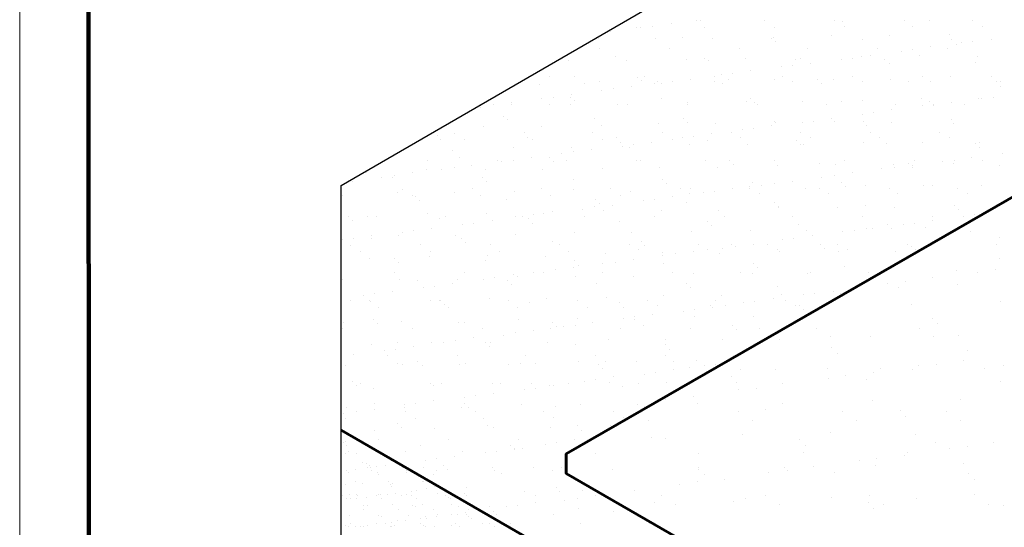
# Model space of a CAD drawing. Units: inches. Extents: x 1779 to 1915, y 6048 to 6175.
# Drawn here: x 1854 to 1867, y 6099 to 6106 of the extents above; entities that cross this region are included whole.
import ezdxf

# ---------------------------------------------------------------- set-up
doc = ezdxf.new("R2010")
doc.units = ezdxf.units.IN
doc.header["$LTSCALE"] = 8
doc.header["$MEASUREMENT"] = 0
doc.layers.add('Viewport', color=101, linetype='Continuous', plot=False)

msp = doc.modelspace()

# ---------------------------------------------------------------- linework, layer by layer
at = {"layer": 'Viewport', "color": 7, "lineweight": 0, "true_color": 0xffffff}
msp.add_lwpolyline([(1854.148, 6050.341), (1915.207, 6050.341), (1915.207, 6130.33), (1854.148, 6130.33)], close=True, dxfattribs=at)
at = {"layer": 'Viewport', "color": 7, "lineweight": 100}
msp.add_lwpolyline([(1914.262, 6129.253), (1855.074, 6129.253), (1855.093, 6057.671), (1914.262, 6057.671)], close=True, dxfattribs=at)
at = {"layer": 'Viewport', "color": 7, "lineweight": 25}
for points in [[(1871.831, 6084.309), (1858.493, 6092.017), (1858.493, 6103.466), (1871.718, 6111.117)], [(1862.347, 6105.695), (1862.347, 6105.695)], [(1862.479, 6105.601), (1862.479, 6105.601)], [(1862.536, 6105.601), (1862.536, 6105.601)], [(1862.706, 6105.619), (1862.706, 6105.619)], [(1862.952, 6105.657), (1862.952, 6105.657)], [(1863.292, 6105.695), (1863.292, 6105.695)], [(1863.348, 6105.695), (1863.348, 6105.695)], [(1863.405, 6105.601), (1863.405, 6105.601)], [(1864.217, 6105.695), (1864.217, 6105.695)], [(1864.35, 6105.601), (1864.35, 6105.601)], [(1865.162, 6105.695), (1865.162, 6105.695)], [(1865.275, 6105.676), (1865.275, 6105.676)], [(1865.294, 6105.619), (1865.294, 6105.619)], [(1866.107, 6105.695), (1866.107, 6105.695)], [(1866.22, 6105.619), (1866.22, 6105.619)], [(1866.447, 6105.695), (1866.447, 6105.695)], [(1867.032, 6105.695), (1867.032, 6105.695)], [(1867.165, 6105.619), (1867.165, 6105.619)], [(1862.139, 6105.544), (1862.139, 6105.544)], [(1863.103, 6105.468), (1863.103, 6105.468)], [(1864.331, 6105.468), (1864.331, 6105.468)], [(1865.124, 6105.487), (1865.124, 6105.487)], [(1865.899, 6105.487), (1865.899, 6105.487)], [(1866.711, 6105.506), (1866.711, 6105.506)], [(1861.95, 6105.449), (1861.95, 6105.449)], [(1861.969, 6105.449), (1861.969, 6105.449)], [(1862.744, 6105.449), (1862.744, 6105.449)], [(1863.518, 6105.449), (1863.518, 6105.449)], [(1864.312, 6105.449), (1864.312, 6105.449)], [(1864.369, 6105.412), (1864.369, 6105.412)], [(1865.54, 6105.431), (1865.54, 6105.431)], [(1866.466, 6105.336), (1866.466, 6105.336)], [(1866.749, 6105.431), (1866.749, 6105.431)], [(1866.806, 6105.374), (1866.806, 6105.374)], [(1866.881, 6105.393), (1866.881, 6105.393)], [(1867.032, 6105.412), (1867.032, 6105.412)], [(1867.278, 6105.431), (1867.278, 6105.431)], [(1861.988, 6105.317), (1861.988, 6105.317)], [(1862.196, 6105.204), (1862.196, 6105.204)], [(1862.933, 6105.317), (1862.933, 6105.317)], [(1863.405, 6105.185), (1863.405, 6105.185)], [(1863.877, 6105.317), (1863.877, 6105.317)], [(1863.953, 6105.185), (1863.953, 6105.185)], [(1864.709, 6105.185), (1864.709, 6105.185)], [(1864.803, 6105.317), (1864.803, 6105.317)], [(1865.408, 6105.185), (1865.408, 6105.185)], [(1865.521, 6105.204), (1865.521, 6105.204)], [(1865.653, 6105.223), (1865.653, 6105.223)], [(1865.748, 6105.317), (1865.748, 6105.317)], [(1866.069, 6105.279), (1866.069, 6105.279)], [(1866.22, 6105.298), (1866.22, 6105.298)], [(1866.314, 6105.223), (1866.314, 6105.223)], [(1866.692, 6105.317), (1866.692, 6105.317)], [(1867.089, 6105.204), (1867.089, 6105.204)], [(1861.573, 6105.147), (1861.573, 6105.147)], [(1862.347, 6105.147), (1862.347, 6105.147)], [(1863.159, 6105.166), (1863.159, 6105.166)], [(1863.462, 6105.147), (1863.462, 6105.147)], [(1864.444, 6105.072), (1864.444, 6105.072)], [(1864.595, 6105.09), (1864.595, 6105.09)], [(1864.633, 6105.166), (1864.633, 6105.166)], [(1864.841, 6105.109), (1864.841, 6105.109)], [(1865.256, 6105.166), (1865.256, 6105.166)], [(1865.842, 6105.166), (1865.842, 6105.166)], [(1865.899, 6105.109), (1865.899, 6105.109)], [(1867.07, 6105.128), (1867.07, 6105.128)], [(1861.308, 6104.939), (1861.308, 6104.939)], [(1861.648, 6104.939), (1861.648, 6104.939)], [(1862.498, 6104.92), (1862.498, 6104.92)], [(1862.593, 6104.939), (1862.593, 6104.939)], [(1863.537, 6104.939), (1863.537, 6104.939)], [(1863.632, 6104.958), (1863.632, 6104.958)], [(1863.783, 6104.977), (1863.783, 6104.977)], [(1864.028, 6105.015), (1864.028, 6105.015)], [(1864.463, 6104.939), (1864.463, 6104.939)], [(1865.408, 6104.939), (1865.408, 6104.939)], [(1866.352, 6104.939), (1866.352, 6104.939)], [(1866.73, 6104.939), (1866.73, 6104.939)], [(1867.278, 6104.939), (1867.278, 6104.939)], [(1861.176, 6104.826), (1861.176, 6104.826)], [(1861.78, 6104.845), (1861.78, 6104.845)], [(1861.988, 6104.864), (1861.988, 6104.864)], [(1862.423, 6104.807), (1862.423, 6104.807)], [(1862.555, 6104.883), (1862.555, 6104.883)], [(1862.725, 6104.845), (1862.725, 6104.845)], [(1862.763, 6104.864), (1862.763, 6104.864)], [(1862.819, 6104.845), (1862.819, 6104.845)], [(1862.971, 6104.864), (1862.971, 6104.864)], [(1863.216, 6104.902), (1863.216, 6104.902)], [(1863.537, 6104.864), (1863.537, 6104.864)], [(1863.651, 6104.845), (1863.651, 6104.845)], [(1863.726, 6104.902), (1863.726, 6104.902)], [(1864.35, 6104.902), (1864.35, 6104.902)], [(1864.595, 6104.864), (1864.595, 6104.864)], [(1864.935, 6104.902), (1864.935, 6104.902)], [(1864.992, 6104.845), (1864.992, 6104.845)], [(1865.143, 6104.902), (1865.143, 6104.902)], [(1865.54, 6104.864), (1865.54, 6104.864)], [(1865.918, 6104.902), (1865.918, 6104.902)], [(1866.163, 6104.864), (1866.163, 6104.864)], [(1866.466, 6104.864), (1866.466, 6104.864)], [(1867.353, 6104.864), (1867.353, 6104.864)], [(1867.41, 6104.864), (1867.41, 6104.864)], [(1867.41, 6104.807), (1867.41, 6104.807)], [(1861.365, 6104.656), (1861.365, 6104.656)], [(1861.591, 6104.656), (1861.591, 6104.656)], [(1861.61, 6104.694), (1861.61, 6104.694)], [(1862.007, 6104.75), (1862.007, 6104.75)], [(1862.177, 6104.769), (1862.177, 6104.769)], [(1867.316, 6104.656), (1867.316, 6104.656)], [(1860.363, 6104.561), (1860.363, 6104.561)], [(1860.382, 6104.524), (1860.382, 6104.524)], [(1860.552, 6104.561), (1860.552, 6104.561)], [(1860.798, 6104.58), (1860.798, 6104.58)], [(1860.798, 6104.561), (1860.798, 6104.561)], [(1861.195, 6104.637), (1861.195, 6104.637)], [(1861.308, 6104.561), (1861.308, 6104.561)], [(1861.591, 6104.561), (1861.591, 6104.561)], [(1861.648, 6104.618), (1861.648, 6104.618)], [(1862.234, 6104.561), (1862.234, 6104.561)], [(1862.366, 6104.561), (1862.366, 6104.561)], [(1862.819, 6104.637), (1862.819, 6104.637)], [(1863.178, 6104.58), (1863.178, 6104.58)], [(1863.178, 6104.561), (1863.178, 6104.561)], [(1863.972, 6104.599), (1863.972, 6104.599)], [(1864.028, 6104.637), (1864.028, 6104.637)], [(1864.085, 6104.58), (1864.085, 6104.58)], [(1864.123, 6104.561), (1864.123, 6104.561)], [(1864.727, 6104.599), (1864.727, 6104.599)], [(1865.049, 6104.561), (1865.049, 6104.561)], [(1865.256, 6104.599), (1865.256, 6104.599)], [(1865.54, 6104.618), (1865.54, 6104.618)], [(1865.993, 6104.561), (1865.993, 6104.561)], [(1866.333, 6104.637), (1866.333, 6104.637)], [(1866.352, 6104.543), (1866.352, 6104.543)], [(1866.447, 6104.599), (1866.447, 6104.599)], [(1866.503, 6104.561), (1866.503, 6104.561)], [(1866.503, 6104.543), (1866.503, 6104.543)], [(1866.749, 6104.58), (1866.749, 6104.58)], [(1866.919, 6104.561), (1866.919, 6104.561)], [(1867.108, 6104.637), (1867.108, 6104.637)], [(1867.146, 6104.637), (1867.146, 6104.637)], [(1860.685, 6104.391), (1860.685, 6104.391)], [(1865.54, 6104.429), (1865.54, 6104.429)], [(1865.691, 6104.448), (1865.691, 6104.448)], [(1865.937, 6104.486), (1865.937, 6104.486)], [(1860.42, 6104.259), (1860.42, 6104.259)], [(1860.741, 6104.354), (1860.741, 6104.354)], [(1861.195, 6104.259), (1861.195, 6104.259)], [(1861.913, 6104.373), (1861.913, 6104.373)], [(1862.007, 6104.278), (1862.007, 6104.278)], [(1862.782, 6104.297), (1862.782, 6104.297)], [(1863.122, 6104.373), (1863.122, 6104.373)], [(1863.178, 6104.316), (1863.178, 6104.316)], [(1863.556, 6104.297), (1863.556, 6104.297)], [(1864.312, 6104.278), (1864.312, 6104.278)], [(1864.35, 6104.335), (1864.35, 6104.335)], [(1864.369, 6104.316), (1864.369, 6104.316)], [(1864.727, 6104.316), (1864.727, 6104.316)], [(1864.879, 6104.335), (1864.879, 6104.335)], [(1865.124, 6104.373), (1865.124, 6104.373)], [(1865.162, 6104.335), (1865.162, 6104.335)], [(1865.559, 6104.335), (1865.559, 6104.335)], [(1865.597, 6104.278), (1865.597, 6104.278)], [(1865.937, 6104.316), (1865.937, 6104.316)], [(1866.749, 6104.354), (1866.749, 6104.354)], [(1866.768, 6104.297), (1866.768, 6104.297)], [(1859.797, 6104.146), (1859.797, 6104.146)], [(1860.023, 6104.165), (1860.023, 6104.165)], [(1860.968, 6104.184), (1860.968, 6104.184)], [(1861.894, 6104.184), (1861.894, 6104.184)], [(1862.838, 6104.184), (1862.838, 6104.184)], [(1863.254, 6104.127), (1863.254, 6104.127)], [(1863.499, 6104.165), (1863.499, 6104.165)], [(1863.764, 6104.184), (1863.764, 6104.184)], [(1863.915, 6104.221), (1863.915, 6104.221)], [(1864.066, 6104.24), (1864.066, 6104.24)], [(1864.709, 6104.184), (1864.709, 6104.184)], [(1865.653, 6104.184), (1865.653, 6104.184)], [(1866.579, 6104.184), (1866.579, 6104.184)], [(1859.834, 6104.089), (1859.834, 6104.089)], [(1860.156, 6104.089), (1860.156, 6104.089)], [(1861.006, 6104.108), (1861.006, 6104.108)], [(1861.081, 6104.089), (1861.081, 6104.089)], [(1862.026, 6104.089), (1862.026, 6104.089)], [(1862.215, 6104.108), (1862.215, 6104.108)], [(1862.272, 6104.051), (1862.272, 6104.051)], [(1862.29, 6103.995), (1862.29, 6103.995)], [(1862.442, 6104.014), (1862.442, 6104.014)], [(1862.687, 6104.051), (1862.687, 6104.051)], [(1862.971, 6104.089), (1862.971, 6104.089)], [(1863.103, 6104.108), (1863.103, 6104.108)], [(1863.197, 6104.014), (1863.197, 6104.014)], [(1863.443, 6104.07), (1863.443, 6104.07)], [(1863.896, 6104.108), (1863.896, 6104.108)], [(1863.991, 6104.014), (1863.991, 6104.014)], [(1864.652, 6104.07), (1864.652, 6104.07)], [(1864.709, 6104.014), (1864.709, 6104.014)], [(1864.746, 6104.014), (1864.746, 6104.014)], [(1864.841, 6104.108), (1864.841, 6104.108)], [(1865.559, 6104.051), (1865.559, 6104.051)], [(1865.767, 6104.108), (1865.767, 6104.108)], [(1865.861, 6104.033), (1865.861, 6104.033)], [(1866.352, 6104.051), (1866.352, 6104.051)], [(1866.711, 6104.108), (1866.711, 6104.108)], [(1867.07, 6104.033), (1867.07, 6104.033)], [(1867.127, 6104.051), (1867.127, 6104.051)], [(1860.004, 6103.938), (1860.004, 6103.938)], [(1860.817, 6103.976), (1860.817, 6103.976)], [(1861.478, 6103.9), (1861.478, 6103.9)], [(1861.61, 6103.976), (1861.61, 6103.976)], [(1861.629, 6103.919), (1861.629, 6103.919)], [(1861.875, 6103.957), (1861.875, 6103.957)], [(1862.385, 6103.976), (1862.385, 6103.976)], [(1867.127, 6103.976), (1867.127, 6103.976)], [(1867.429, 6103.9), (1867.429, 6103.9)], [(1859.664, 6103.806), (1859.664, 6103.806)], [(1860.099, 6103.844), (1860.099, 6103.844)], [(1860.25, 6103.73), (1860.25, 6103.73)], [(1860.609, 6103.806), (1860.609, 6103.806)], [(1860.666, 6103.787), (1860.666, 6103.787)], [(1860.817, 6103.806), (1860.817, 6103.806)], [(1861.062, 6103.844), (1861.062, 6103.844)], [(1861.308, 6103.844), (1861.308, 6103.844)], [(1861.365, 6103.787), (1861.365, 6103.787)], [(1861.535, 6103.806), (1861.535, 6103.806)], [(1862.479, 6103.806), (1862.479, 6103.806)], [(1862.536, 6103.806), (1862.536, 6103.806)], [(1863.424, 6103.806), (1863.424, 6103.806)], [(1863.745, 6103.806), (1863.745, 6103.806)], [(1863.802, 6103.749), (1863.802, 6103.749)], [(1864.35, 6103.806), (1864.35, 6103.806)], [(1864.387, 6103.73), (1864.387, 6103.73)], [(1864.954, 6103.768), (1864.954, 6103.768)], [(1865.181, 6103.749), (1865.181, 6103.749)], [(1865.294, 6103.806), (1865.294, 6103.806)], [(1865.955, 6103.749), (1865.955, 6103.749)], [(1866.163, 6103.768), (1866.163, 6103.768)], [(1866.22, 6103.73), (1866.22, 6103.73)], [(1866.239, 6103.806), (1866.239, 6103.806)], [(1866.617, 6103.787), (1866.617, 6103.787)], [(1866.768, 6103.768), (1866.768, 6103.768)], [(1866.787, 6103.806), (1866.787, 6103.806)], [(1867.013, 6103.844), (1867.013, 6103.844)], [(1867.165, 6103.806), (1867.165, 6103.806)], [(1867.391, 6103.73), (1867.391, 6103.73)], [(1858.833, 6103.636), (1858.833, 6103.636)], [(1859.211, 6103.598), (1859.211, 6103.598)], [(1859.457, 6103.636), (1859.457, 6103.636)], [(1859.646, 6103.674), (1859.646, 6103.674)], [(1859.853, 6103.674), (1859.853, 6103.674)], [(1860.023, 6103.711), (1860.023, 6103.711)], [(1860.439, 6103.674), (1860.439, 6103.674)], [(1861.214, 6103.674), (1861.214, 6103.674)], [(1862.026, 6103.692), (1862.026, 6103.692)], [(1862.8, 6103.711), (1862.8, 6103.711)], [(1863.575, 6103.711), (1863.575, 6103.711)], [(1865.162, 6103.598), (1865.162, 6103.598)], [(1865.408, 6103.636), (1865.408, 6103.636)], [(1865.804, 6103.692), (1865.804, 6103.692)], [(1865.974, 6103.711), (1865.974, 6103.711)], [(1866.22, 6103.711), (1866.22, 6103.711)], [(1858.644, 6103.522), (1858.644, 6103.522)], [(1859.041, 6103.579), (1859.041, 6103.579)], [(1859.192, 6103.579), (1859.192, 6103.579)], [(1860.401, 6103.579), (1860.401, 6103.579)], [(1860.458, 6103.522), (1860.458, 6103.522)], [(1861.629, 6103.541), (1861.629, 6103.541)], [(1862.838, 6103.541), (1862.838, 6103.541)], [(1862.895, 6103.485), (1862.895, 6103.485)], [(1864.047, 6103.504), (1864.047, 6103.504)], [(1864.18, 6103.466), (1864.18, 6103.466)], [(1864.35, 6103.485), (1864.35, 6103.485)], [(1864.595, 6103.522), (1864.595, 6103.522)], [(1864.992, 6103.579), (1864.992, 6103.579)], [(1865.256, 6103.504), (1865.256, 6103.504)], [(1865.578, 6103.466), (1865.578, 6103.466)], [(1866.371, 6103.466), (1866.371, 6103.466)], [(1866.484, 6103.466), (1866.484, 6103.466)], [(1867.146, 6103.466), (1867.146, 6103.466)], [(1858.512, 6103.334), (1858.512, 6103.334)], [(1859.249, 6103.371), (1859.249, 6103.371)], [(1859.324, 6103.409), (1859.324, 6103.409)], [(1859.457, 6103.334), (1859.457, 6103.334)], [(1860.023, 6103.371), (1860.023, 6103.371)], [(1860.269, 6103.428), (1860.269, 6103.428)], [(1860.382, 6103.334), (1860.382, 6103.334)], [(1860.836, 6103.39), (1860.836, 6103.39)], [(1861.195, 6103.428), (1861.195, 6103.428)], [(1861.327, 6103.334), (1861.327, 6103.334)], [(1861.629, 6103.409), (1861.629, 6103.409)], [(1862.139, 6103.428), (1862.139, 6103.428)], [(1862.272, 6103.334), (1862.272, 6103.334)], [(1862.404, 6103.39), (1862.404, 6103.39)], [(1863.084, 6103.428), (1863.084, 6103.428)], [(1863.197, 6103.352), (1863.197, 6103.352)], [(1863.216, 6103.428), (1863.216, 6103.428)], [(1863.386, 6103.371), (1863.386, 6103.371)], [(1863.537, 6103.39), (1863.537, 6103.39)], [(1863.783, 6103.428), (1863.783, 6103.428)], [(1864.01, 6103.447), (1864.01, 6103.447)], [(1864.01, 6103.428), (1864.01, 6103.428)], [(1864.142, 6103.352), (1864.142, 6103.352)], [(1864.765, 6103.428), (1864.765, 6103.428)], [(1864.954, 6103.428), (1864.954, 6103.428)], [(1865.086, 6103.352), (1865.086, 6103.352)], [(1865.313, 6103.447), (1865.313, 6103.447)], [(1865.899, 6103.428), (1865.899, 6103.428)], [(1866.012, 6103.352), (1866.012, 6103.352)], [(1866.824, 6103.428), (1866.824, 6103.428)], [(1866.957, 6103.352), (1866.957, 6103.352)], [(1859.494, 6103.315), (1859.494, 6103.315)], [(1859.551, 6103.258), (1859.551, 6103.258)], [(1860.722, 6103.277), (1860.722, 6103.277)], [(1861.931, 6103.277), (1861.931, 6103.277)], [(1861.988, 6103.22), (1861.988, 6103.22)], [(1862.158, 6103.201), (1862.158, 6103.201)], [(1862.574, 6103.258), (1862.574, 6103.258)], [(1862.725, 6103.277), (1862.725, 6103.277)], [(1862.971, 6103.315), (1862.971, 6103.315)], [(1863.159, 6103.239), (1863.159, 6103.239)], [(1864.35, 6103.239), (1864.35, 6103.239)], [(1865.578, 6103.201), (1865.578, 6103.201)], [(1866.787, 6103.201), (1866.787, 6103.201)], [(1866.787, 6103.201), (1866.787, 6103.201)], [(1859.664, 6103.088), (1859.664, 6103.088)], [(1860.458, 6103.088), (1860.458, 6103.088)], [(1861.1, 6103.069), (1861.1, 6103.069)], [(1861.232, 6103.088), (1861.232, 6103.088)], [(1861.346, 6103.107), (1861.346, 6103.107)], [(1861.761, 6103.145), (1861.761, 6103.145)], [(1861.913, 6103.182), (1861.913, 6103.182)], [(1862.045, 6103.126), (1862.045, 6103.126)], [(1862.819, 6103.126), (1862.819, 6103.126)], [(1863.594, 6103.126), (1863.594, 6103.126)], [(1864.406, 6103.182), (1864.406, 6103.182)], [(1864.406, 6103.163), (1864.406, 6103.163)], [(1865.2, 6103.163), (1865.2, 6103.163)], [(1865.974, 6103.163), (1865.974, 6103.163)], [(1866.843, 6103.145), (1866.843, 6103.145)], [(1867.051, 6103.069), (1867.051, 6103.069)], [(1858.588, 6103.05), (1858.588, 6103.05)], [(1858.644, 6102.993), (1858.644, 6102.993)], [(1858.852, 6103.05), (1858.852, 6103.05)], [(1858.965, 6103.05), (1858.965, 6103.05)], [(1859.816, 6103.012), (1859.816, 6103.012)], [(1859.91, 6103.05), (1859.91, 6103.05)], [(1860.137, 6102.937), (1860.137, 6102.937)], [(1860.288, 6102.956), (1860.288, 6102.956)], [(1860.533, 6102.993), (1860.533, 6102.993)], [(1860.855, 6103.05), (1860.855, 6103.05)], [(1860.949, 6103.05), (1860.949, 6103.05)], [(1861.025, 6103.012), (1861.025, 6103.012)], [(1861.081, 6102.956), (1861.081, 6102.956)], [(1861.78, 6103.05), (1861.78, 6103.05)], [(1862.253, 6102.975), (1862.253, 6102.975)], [(1862.725, 6103.05), (1862.725, 6103.05)], [(1863.443, 6102.975), (1863.443, 6102.975)], [(1863.67, 6103.05), (1863.67, 6103.05)], [(1864.595, 6103.05), (1864.595, 6103.05)], [(1864.671, 6102.937), (1864.671, 6102.937)], [(1865.54, 6103.05), (1865.54, 6103.05)], [(1865.88, 6102.937), (1865.88, 6102.937)], [(1866.088, 6102.937), (1866.088, 6102.937)], [(1866.239, 6102.956), (1866.239, 6102.956)], [(1866.484, 6103.05), (1866.484, 6103.05)], [(1866.484, 6102.993), (1866.484, 6102.993)], [(1866.9, 6103.05), (1866.9, 6103.05)], [(1859.324, 6102.823), (1859.324, 6102.823)], [(1859.475, 6102.861), (1859.475, 6102.861)], [(1859.721, 6102.88), (1859.721, 6102.88)], [(1860.855, 6102.805), (1860.855, 6102.805)], [(1861.648, 6102.823), (1861.648, 6102.823)], [(1862.423, 6102.823), (1862.423, 6102.823)], [(1863.235, 6102.842), (1863.235, 6102.842)], [(1863.499, 6102.918), (1863.499, 6102.918)], [(1864.028, 6102.861), (1864.028, 6102.861)], [(1864.784, 6102.861), (1864.784, 6102.861)], [(1865.275, 6102.842), (1865.275, 6102.842)], [(1865.426, 6102.861), (1865.426, 6102.861)], [(1865.597, 6102.88), (1865.597, 6102.88)], [(1865.672, 6102.88), (1865.672, 6102.88)], [(1865.937, 6102.88), (1865.937, 6102.88)], [(1866.39, 6102.899), (1866.39, 6102.899)], [(1866.9, 6102.918), (1866.9, 6102.918)], [(1866.995, 6102.842), (1866.995, 6102.842)], [(1858.512, 6102.729), (1858.512, 6102.729)], [(1858.663, 6102.748), (1858.663, 6102.748)], [(1858.909, 6102.786), (1858.909, 6102.786)], [(1858.909, 6102.748), (1858.909, 6102.748)], [(1859.268, 6102.786), (1859.268, 6102.786)], [(1859.57, 6102.672), (1859.57, 6102.672)], [(1860.042, 6102.786), (1860.042, 6102.786)], [(1860.118, 6102.748), (1860.118, 6102.748)], [(1860.174, 6102.691), (1860.174, 6102.691)], [(1860.515, 6102.672), (1860.515, 6102.672)], [(1861.346, 6102.71), (1861.346, 6102.71)], [(1861.44, 6102.672), (1861.44, 6102.672)], [(1862.385, 6102.672), (1862.385, 6102.672)], [(1862.555, 6102.71), (1862.555, 6102.71)], [(1863.329, 6102.672), (1863.329, 6102.672)], [(1863.764, 6102.672), (1863.764, 6102.672)], [(1864.066, 6102.672), (1864.066, 6102.672)], [(1864.255, 6102.672), (1864.255, 6102.672)], [(1864.463, 6102.729), (1864.463, 6102.729)], [(1864.614, 6102.748), (1864.614, 6102.748)], [(1864.86, 6102.786), (1864.86, 6102.786)], [(1864.973, 6102.672), (1864.973, 6102.672)], [(1865.2, 6102.672), (1865.2, 6102.672)], [(1866.144, 6102.672), (1866.144, 6102.672)], [(1867.353, 6102.672), (1867.353, 6102.672)], [(1867.391, 6102.767), (1867.391, 6102.767)], [(1858.625, 6102.653), (1858.625, 6102.653)], [(1858.758, 6102.578), (1858.758, 6102.578)], [(1859.702, 6102.578), (1859.702, 6102.578)], [(1860.628, 6102.578), (1860.628, 6102.578)], [(1861.573, 6102.578), (1861.573, 6102.578)], [(1862.064, 6102.54), (1862.064, 6102.54)], [(1862.517, 6102.597), (1862.517, 6102.597)], [(1862.593, 6102.653), (1862.593, 6102.653)], [(1862.838, 6102.559), (1862.838, 6102.559)], [(1863.008, 6102.54), (1863.008, 6102.54)], [(1863.254, 6102.578), (1863.254, 6102.578)], [(1863.443, 6102.597), (1863.443, 6102.597)], [(1863.613, 6102.54), (1863.613, 6102.54)], [(1863.651, 6102.616), (1863.651, 6102.616)], [(1863.821, 6102.635), (1863.821, 6102.635)], [(1864.387, 6102.597), (1864.387, 6102.597)], [(1864.425, 6102.578), (1864.425, 6102.578)], [(1865.03, 6102.616), (1865.03, 6102.616)], [(1865.219, 6102.578), (1865.219, 6102.578)], [(1865.332, 6102.597), (1865.332, 6102.597)], [(1865.993, 6102.578), (1865.993, 6102.578)], [(1866.201, 6102.635), (1866.201, 6102.635)], [(1866.258, 6102.597), (1866.258, 6102.597)], [(1858.871, 6102.483), (1858.871, 6102.483)], [(1859.211, 6102.483), (1859.211, 6102.483)], [(1859.268, 6102.427), (1859.268, 6102.427)], [(1859.683, 6102.502), (1859.683, 6102.502)], [(1860.439, 6102.446), (1860.439, 6102.446)], [(1860.477, 6102.521), (1860.477, 6102.521)], [(1861.251, 6102.502), (1861.251, 6102.502)], [(1861.648, 6102.446), (1861.648, 6102.446)], [(1862.026, 6102.408), (1862.026, 6102.408)], [(1862.196, 6102.427), (1862.196, 6102.427)], [(1862.442, 6102.464), (1862.442, 6102.464)], [(1862.838, 6102.521), (1862.838, 6102.521)], [(1862.857, 6102.408), (1862.857, 6102.408)], [(1864.066, 6102.408), (1864.066, 6102.408)], [(1867.391, 6102.483), (1867.391, 6102.483)], [(1859.211, 6102.294), (1859.211, 6102.294)], [(1860.156, 6102.294), (1860.156, 6102.294)], [(1860.817, 6102.257), (1860.817, 6102.257)], [(1861.1, 6102.294), (1861.1, 6102.294)], [(1861.232, 6102.294), (1861.232, 6102.294)], [(1861.384, 6102.332), (1861.384, 6102.332)], [(1861.629, 6102.351), (1861.629, 6102.351)], [(1861.705, 6102.389), (1861.705, 6102.389)], [(1862.026, 6102.294), (1862.026, 6102.294)], [(1862.971, 6102.294), (1862.971, 6102.294)], [(1863.254, 6102.276), (1863.254, 6102.276)], [(1863.896, 6102.294), (1863.896, 6102.294)], [(1864.047, 6102.276), (1864.047, 6102.276)], [(1864.123, 6102.351), (1864.123, 6102.351)], [(1864.803, 6102.276), (1864.803, 6102.276)], [(1864.841, 6102.294), (1864.841, 6102.294)], [(1865.294, 6102.37), (1865.294, 6102.37)], [(1865.615, 6102.294), (1865.615, 6102.294)], [(1865.785, 6102.294), (1865.785, 6102.294)], [(1866.806, 6102.313), (1866.806, 6102.313)], [(1867.089, 6102.294), (1867.089, 6102.294)], [(1867.335, 6102.332), (1867.335, 6102.332)], [(1858.512, 6102.2), (1858.512, 6102.2)], [(1859.287, 6102.2), (1859.287, 6102.2)], [(1859.532, 6102.181), (1859.532, 6102.181)], [(1860.004, 6102.143), (1860.004, 6102.143)], [(1860.061, 6102.2), (1860.061, 6102.2)], [(1860.42, 6102.2), (1860.42, 6102.2)], [(1860.571, 6102.219), (1860.571, 6102.219)], [(1860.741, 6102.181), (1860.741, 6102.181)], [(1860.798, 6102.124), (1860.798, 6102.124)], [(1860.873, 6102.238), (1860.873, 6102.238)], [(1861.667, 6102.238), (1861.667, 6102.238)], [(1861.95, 6102.143), (1861.95, 6102.143)], [(1862.442, 6102.238), (1862.442, 6102.238)], [(1863.159, 6102.143), (1863.159, 6102.143)], [(1865.88, 6102.143), (1865.88, 6102.143)], [(1866.125, 6102.162), (1866.125, 6102.162)], [(1866.484, 6102.219), (1866.484, 6102.219)], [(1866.824, 6102.124), (1866.824, 6102.124)], [(1858.947, 6102.011), (1858.947, 6102.011)], [(1859.192, 6102.03), (1859.192, 6102.03)], [(1859.608, 6102.087), (1859.608, 6102.087)], [(1859.759, 6102.106), (1859.759, 6102.106)], [(1863.216, 6102.087), (1863.216, 6102.087)], [(1864.387, 6102.106), (1864.387, 6102.106)], [(1864.444, 6101.992), (1864.444, 6101.992)], [(1864.746, 6101.992), (1864.746, 6101.992)], [(1864.898, 6102.011), (1864.898, 6102.011)], [(1865.143, 6102.03), (1865.143, 6102.03)], [(1865.238, 6102.011), (1865.238, 6102.011)], [(1866.031, 6102.087), (1866.031, 6102.087)], [(1858.625, 6101.917), (1858.625, 6101.917)], [(1858.795, 6101.973), (1858.795, 6101.973)], [(1858.871, 6101.917), (1858.871, 6101.917)], [(1858.89, 6101.898), (1858.89, 6101.898)], [(1859.702, 6101.917), (1859.702, 6101.917)], [(1859.816, 6101.917), (1859.816, 6101.917)], [(1859.834, 6101.917), (1859.834, 6101.917)], [(1859.891, 6101.86), (1859.891, 6101.86)], [(1860.496, 6101.936), (1860.496, 6101.936)], [(1860.76, 6101.917), (1860.76, 6101.917)], [(1861.044, 6101.879), (1861.044, 6101.879)], [(1861.27, 6101.936), (1861.27, 6101.936)], [(1861.686, 6101.917), (1861.686, 6101.917)], [(1862.083, 6101.954), (1862.083, 6101.954)], [(1862.253, 6101.879), (1862.253, 6101.879)], [(1862.63, 6101.917), (1862.63, 6101.917)], [(1862.857, 6101.973), (1862.857, 6101.973)], [(1863.556, 6101.917), (1863.556, 6101.917)], [(1863.632, 6101.973), (1863.632, 6101.973)], [(1863.934, 6101.879), (1863.934, 6101.879)], [(1864.085, 6101.898), (1864.085, 6101.898)], [(1864.331, 6101.936), (1864.331, 6101.936)], [(1864.501, 6101.917), (1864.501, 6101.917)], [(1865.049, 6101.86), (1865.049, 6101.86)], [(1866.201, 6101.86), (1866.201, 6101.86)], [(1867.41, 6101.898), (1867.41, 6101.898)], [(1859.003, 6101.822), (1859.003, 6101.822)], [(1859.948, 6101.822), (1859.948, 6101.822)], [(1860.873, 6101.822), (1860.873, 6101.822)], [(1861.818, 6101.822), (1861.818, 6101.822)], [(1862.309, 6101.822), (1862.309, 6101.822)], [(1862.706, 6101.728), (1862.706, 6101.728)], [(1862.763, 6101.841), (1862.763, 6101.841)], [(1863.122, 6101.765), (1863.122, 6101.765)], [(1863.273, 6101.784), (1863.273, 6101.784)], [(1863.481, 6101.841), (1863.481, 6101.841)], [(1863.518, 6101.822), (1863.518, 6101.822)], [(1863.688, 6101.841), (1863.688, 6101.841)], [(1864.633, 6101.841), (1864.633, 6101.841)], [(1864.69, 6101.841), (1864.69, 6101.841)], [(1864.746, 6101.784), (1864.746, 6101.784)], [(1858.531, 6101.614), (1858.531, 6101.614)], [(1858.928, 6101.652), (1858.928, 6101.652)], [(1858.984, 6101.595), (1858.984, 6101.595)], [(1859.305, 6101.633), (1859.305, 6101.633)], [(1860.08, 6101.614), (1860.08, 6101.614)], [(1860.156, 6101.614), (1860.156, 6101.614)], [(1860.892, 6101.652), (1860.892, 6101.652)], [(1861.346, 6101.614), (1861.346, 6101.614)], [(1861.686, 6101.671), (1861.686, 6101.671)], [(1861.894, 6101.614), (1861.894, 6101.614)], [(1862.309, 6101.671), (1862.309, 6101.671)], [(1862.46, 6101.69), (1862.46, 6101.69)], [(1862.46, 6101.652), (1862.46, 6101.652)], [(1863.273, 6101.69), (1863.273, 6101.69)], [(1864.066, 6101.69), (1864.066, 6101.69)], [(1866.484, 6101.671), (1866.484, 6101.671)], [(1866.56, 6101.595), (1866.56, 6101.595)], [(1858.512, 6101.539), (1858.512, 6101.539)], [(1859.457, 6101.539), (1859.457, 6101.539)], [(1860.401, 6101.539), (1860.401, 6101.539)], [(1860.855, 6101.482), (1860.855, 6101.482)], [(1861.1, 6101.501), (1861.1, 6101.501)], [(1861.327, 6101.539), (1861.327, 6101.539)], [(1861.402, 6101.558), (1861.402, 6101.558)], [(1861.497, 6101.558), (1861.497, 6101.558)], [(1861.667, 6101.577), (1861.667, 6101.577)], [(1862.272, 6101.539), (1862.272, 6101.539)], [(1862.574, 6101.577), (1862.574, 6101.577)], [(1863.216, 6101.539), (1863.216, 6101.539)], [(1863.783, 6101.577), (1863.783, 6101.577)], [(1863.84, 6101.52), (1863.84, 6101.52)], [(1864.142, 6101.539), (1864.142, 6101.539)], [(1864.916, 6101.539), (1864.916, 6101.539)], [(1866.314, 6101.539), (1866.314, 6101.539)], [(1859.249, 6101.35), (1859.249, 6101.35)], [(1859.721, 6101.35), (1859.721, 6101.35)], [(1859.872, 6101.35), (1859.872, 6101.35)], [(1860.042, 6101.369), (1860.042, 6101.369)], [(1860.288, 6101.407), (1860.288, 6101.407)], [(1860.439, 6101.35), (1860.439, 6101.35)], [(1860.515, 6101.35), (1860.515, 6101.35)], [(1860.685, 6101.444), (1860.685, 6101.444)], [(1861.289, 6101.35), (1861.289, 6101.35)], [(1862.101, 6101.388), (1862.101, 6101.388)], [(1862.876, 6101.388), (1862.876, 6101.388)], [(1863.651, 6101.388), (1863.651, 6101.388)], [(1864.425, 6101.388), (1864.425, 6101.388)], [(1865.105, 6101.425), (1865.105, 6101.425)], [(1865.653, 6101.425), (1865.653, 6101.425)], [(1866.503, 6101.425), (1866.503, 6101.425)], [(1866.843, 6101.444), (1866.843, 6101.444)], [(1858.909, 6101.312), (1858.909, 6101.312)], [(1859.079, 6101.236), (1859.079, 6101.236)], [(1859.23, 6101.255), (1859.23, 6101.255)], [(1859.475, 6101.293), (1859.475, 6101.293)], [(1860.496, 6101.293), (1860.496, 6101.293)], [(1861.667, 6101.312), (1861.667, 6101.312)], [(1862.876, 6101.312), (1862.876, 6101.312)], [(1862.933, 6101.255), (1862.933, 6101.255)], [(1865.124, 6101.274), (1865.124, 6101.274)], [(1865.2, 6101.199), (1865.2, 6101.199)], [(1866.957, 6101.236), (1866.957, 6101.236)], [(1858.663, 6101.18), (1858.663, 6101.18)], [(1859.117, 6101.161), (1859.117, 6101.161)], [(1859.249, 6101.066), (1859.249, 6101.066)], [(1859.532, 6101.085), (1859.532, 6101.085)], [(1860.061, 6101.161), (1860.061, 6101.161)], [(1860.174, 6101.066), (1860.174, 6101.066)], [(1860.911, 6101.066), (1860.911, 6101.066)], [(1860.987, 6101.161), (1860.987, 6101.161)], [(1861.119, 6101.066), (1861.119, 6101.066)], [(1861.705, 6101.085), (1861.705, 6101.085)], [(1861.931, 6101.161), (1861.931, 6101.161)], [(1862.064, 6101.085), (1862.064, 6101.085)], [(1862.479, 6101.085), (1862.479, 6101.085)], [(1862.876, 6101.161), (1862.876, 6101.161)], [(1862.989, 6101.085), (1862.989, 6101.085)], [(1863.292, 6101.104), (1863.292, 6101.104)], [(1863.802, 6101.161), (1863.802, 6101.161)], [(1866.9, 6101.104), (1866.9, 6101.104)], [(1858.55, 6101.029), (1858.55, 6101.029)], [(1859.324, 6101.048), (1859.324, 6101.048)], [(1859.589, 6101.029), (1859.589, 6101.029)], [(1860.099, 6101.048), (1860.099, 6101.048)], [(1860.76, 6101.048), (1860.76, 6101.048)], [(1861.969, 6101.048), (1861.969, 6101.048)], [(1862.026, 6100.991), (1862.026, 6100.991)], [(1862.744, 6100.934), (1862.744, 6100.934)], [(1862.989, 6100.972), (1862.989, 6100.972)], [(1863.197, 6101.01), (1863.197, 6101.01)], [(1863.405, 6101.029), (1863.405, 6101.029)], [(1863.556, 6101.048), (1863.556, 6101.048)], [(1863.896, 6100.972), (1863.896, 6100.972)], [(1864.369, 6100.972), (1864.369, 6100.972)], [(1865.068, 6100.991), (1865.068, 6100.991)], [(1865.691, 6100.934), (1865.691, 6100.934)], [(1865.785, 6100.991), (1865.785, 6100.991)], [(1866.22, 6100.972), (1866.22, 6100.972)], [(1866.296, 6101.029), (1866.296, 6101.029)], [(1866.541, 6101.048), (1866.541, 6101.048)], [(1867.183, 6100.991), (1867.183, 6100.991)], [(1867.448, 6101.029), (1867.448, 6101.029)], [(1858.644, 6100.821), (1858.644, 6100.821)], [(1861.78, 6100.821), (1861.78, 6100.821)], [(1861.931, 6100.84), (1861.931, 6100.84)], [(1862.12, 6100.802), (1862.12, 6100.802)], [(1862.177, 6100.878), (1862.177, 6100.878)], [(1862.593, 6100.915), (1862.593, 6100.915)], [(1862.895, 6100.802), (1862.895, 6100.802)], [(1863.764, 6100.878), (1863.764, 6100.878)], [(1863.84, 6100.802), (1863.84, 6100.802)], [(1865.086, 6100.859), (1865.086, 6100.859)], [(1865.313, 6100.896), (1865.313, 6100.896)], [(1865.597, 6100.84), (1865.597, 6100.84)], [(1867.41, 6100.821), (1867.41, 6100.821)], [(1858.701, 6100.764), (1858.701, 6100.764)], [(1858.758, 6100.783), (1858.758, 6100.783)], [(1858.928, 6100.726), (1858.928, 6100.726)], [(1859.702, 6100.783), (1859.702, 6100.783)], [(1859.74, 6100.764), (1859.74, 6100.764)], [(1859.853, 6100.783), (1859.853, 6100.783)], [(1860.533, 6100.783), (1860.533, 6100.783)], [(1860.647, 6100.783), (1860.647, 6100.783)], [(1860.968, 6100.708), (1860.968, 6100.708)], [(1861.062, 6100.783), (1861.062, 6100.783)], [(1861.119, 6100.726), (1861.119, 6100.726)], [(1861.119, 6100.726), (1861.119, 6100.726)], [(1861.308, 6100.764), (1861.308, 6100.764)], [(1861.365, 6100.764), (1861.365, 6100.764)], [(1861.573, 6100.783), (1861.573, 6100.783)], [(1862.29, 6100.745), (1862.29, 6100.745)], [(1862.517, 6100.783), (1862.517, 6100.783)], [(1863.858, 6100.708), (1863.858, 6100.708)], [(1864.104, 6100.726), (1864.104, 6100.726)], [(1864.463, 6100.783), (1864.463, 6100.783)], [(1859.74, 6100.556), (1859.74, 6100.556)], [(1860.156, 6100.594), (1860.156, 6100.594)], [(1860.307, 6100.632), (1860.307, 6100.632)], [(1860.552, 6100.651), (1860.552, 6100.651)], [(1862.876, 6100.575), (1862.876, 6100.575)], [(1863.254, 6100.613), (1863.254, 6100.613)], [(1865.672, 6100.556), (1865.672, 6100.556)], [(1866.862, 6100.575), (1866.862, 6100.575)], [(1858.569, 6100.462), (1858.569, 6100.462)], [(1858.701, 6100.405), (1858.701, 6100.405)], [(1858.947, 6100.519), (1858.947, 6100.519)], [(1858.947, 6100.443), (1858.947, 6100.443)], [(1859.343, 6100.5), (1859.343, 6100.5)], [(1859.343, 6100.462), (1859.343, 6100.462)], [(1859.362, 6100.405), (1859.362, 6100.405)], [(1859.494, 6100.519), (1859.494, 6100.519)], [(1860.118, 6100.462), (1860.118, 6100.462)], [(1860.156, 6100.519), (1860.156, 6100.519)], [(1860.212, 6100.462), (1860.212, 6100.462)], [(1860.307, 6100.405), (1860.307, 6100.405)], [(1860.93, 6100.5), (1860.93, 6100.5)], [(1861.232, 6100.405), (1861.232, 6100.405)], [(1861.384, 6100.481), (1861.384, 6100.481)], [(1861.724, 6100.5), (1861.724, 6100.5)], [(1862.177, 6100.405), (1862.177, 6100.405)], [(1862.498, 6100.5), (1862.498, 6100.5)], [(1862.593, 6100.481), (1862.593, 6100.481)], [(1863.311, 6100.519), (1863.311, 6100.519)], [(1863.858, 6100.405), (1863.858, 6100.405)], [(1864.236, 6100.443), (1864.236, 6100.443)], [(1864.463, 6100.519), (1864.463, 6100.519)], [(1865.275, 6100.405), (1865.275, 6100.405)], [(1866.05, 6100.424), (1866.05, 6100.424)], [(1866.673, 6100.405), (1866.673, 6100.405)], [(1858.531, 6100.386), (1858.531, 6100.386)], [(1858.55, 6100.311), (1858.55, 6100.311)], [(1859.494, 6100.311), (1859.494, 6100.311)], [(1860.42, 6100.311), (1860.42, 6100.311)], [(1861.365, 6100.33), (1861.365, 6100.33)], [(1862.309, 6100.33), (1862.309, 6100.33)], [(1862.649, 6100.292), (1862.649, 6100.292)], [(1864.047, 6100.292), (1864.047, 6100.292)], [(1865.464, 6100.292), (1865.464, 6100.292)], [(1866.125, 6100.349), (1866.125, 6100.349)], [(1866.862, 6100.292), (1866.862, 6100.292)], [(1858.947, 6100.16), (1858.947, 6100.16)], [(1859.249, 6100.254), (1859.249, 6100.254)], [(1859.305, 6100.197), (1859.305, 6100.197)], [(1859.759, 6100.179), (1859.759, 6100.179)], [(1860.477, 6100.216), (1860.477, 6100.216)], [(1860.552, 6100.197), (1860.552, 6100.197)], [(1861.327, 6100.197), (1861.327, 6100.197)], [(1861.686, 6100.216), (1861.686, 6100.216)], [(1861.743, 6100.16), (1861.743, 6100.16)], [(1862.139, 6100.216), (1862.139, 6100.216)], [(1858.55, 6100.009), (1858.55, 6100.009)], [(1859.003, 6100.027), (1859.003, 6100.027)], [(1859.948, 6100.027), (1859.948, 6100.027)], [(1860.892, 6100.027), (1860.892, 6100.027)], [(1861.648, 6100.027), (1861.648, 6100.027)], [(1861.818, 6100.027), (1861.818, 6100.027)], [(1862.687, 6100.065), (1862.687, 6100.065)], [(1862.876, 6100.046), (1862.876, 6100.046)], [(1863.915, 6100.103), (1863.915, 6100.103)], [(1864.69, 6100.027), (1864.69, 6100.027)], [(1865.105, 6100.122), (1865.105, 6100.122)], [(1866.258, 6100.103), (1866.258, 6100.103)], [(1858.531, 6099.99), (1858.531, 6099.99)], [(1858.569, 6099.952), (1858.569, 6099.952)], [(1858.588, 6099.876), (1858.588, 6099.876)], [(1859.362, 6099.876), (1859.362, 6099.876)], [(1859.57, 6099.952), (1859.57, 6099.952)], [(1860.137, 6099.876), (1860.137, 6099.876)], [(1860.59, 6099.876), (1860.59, 6099.876)], [(1860.779, 6099.952), (1860.779, 6099.952)], [(1860.836, 6099.914), (1860.836, 6099.914)], [(1860.836, 6099.895), (1860.836, 6099.895)], [(1860.949, 6099.914), (1860.949, 6099.914)], [(1861.251, 6099.971), (1861.251, 6099.971)], [(1861.402, 6099.99), (1861.402, 6099.99)], [(1864.765, 6099.952), (1864.765, 6099.952)], [(1866.522, 6099.99), (1866.522, 6099.99)], [(1866.711, 6099.914), (1866.711, 6099.914)], [(1866.957, 6099.933), (1866.957, 6099.933)], [(1867.316, 6099.99), (1867.316, 6099.99)], [(1858.55, 6099.838), (1858.55, 6099.838)], [(1858.701, 6099.838), (1858.701, 6099.838)], [(1859.022, 6099.838), (1859.022, 6099.838)], [(1859.173, 6099.744), (1859.173, 6099.744)], [(1859.627, 6099.744), (1859.627, 6099.744)], [(1859.778, 6099.782), (1859.778, 6099.782)], [(1860.023, 6099.801), (1860.023, 6099.801)], [(1860.439, 6099.857), (1860.439, 6099.857)], [(1861.931, 6099.838), (1861.931, 6099.838)], [(1863.329, 6099.838), (1863.329, 6099.838)], [(1864.746, 6099.857), (1864.746, 6099.857)], [(1865.502, 6099.744), (1865.502, 6099.744)], [(1865.729, 6099.782), (1865.729, 6099.782)], [(1866.107, 6099.82), (1866.107, 6099.82)], [(1866.144, 6099.857), (1866.144, 6099.857)], [(1858.569, 6099.612), (1858.569, 6099.612)], [(1858.682, 6099.631), (1858.682, 6099.631)], [(1858.776, 6099.725), (1858.776, 6099.725)], [(1858.833, 6099.706), (1858.833, 6099.706)], [(1858.852, 6099.65), (1858.852, 6099.65)], [(1858.871, 6099.687), (1858.871, 6099.687)], [(1858.89, 6099.65), (1858.89, 6099.65)], [(1858.909, 6099.612), (1858.909, 6099.612)], [(1858.965, 6099.668), (1858.965, 6099.668)], [(1859.098, 6099.687), (1859.098, 6099.687)], [(1859.324, 6099.65), (1859.324, 6099.65)], [(1859.381, 6099.612), (1859.381, 6099.612)], [(1859.608, 6099.65), (1859.608, 6099.65)], [(1859.778, 6099.612), (1859.778, 6099.612)], [(1859.872, 6099.687), (1859.872, 6099.687)], [(1859.929, 6099.631), (1859.929, 6099.631)], [(1860.533, 6099.65), (1860.533, 6099.65)], [(1860.571, 6099.612), (1860.571, 6099.612)], [(1861.1, 6099.65), (1861.1, 6099.65)], [(1861.346, 6099.612), (1861.346, 6099.612)], [(1861.478, 6099.65), (1861.478, 6099.65)], [(1862.158, 6099.631), (1862.158, 6099.631)], [(1863.329, 6099.65), (1863.329, 6099.65)], [(1863.329, 6099.631), (1863.329, 6099.631)], [(1864.482, 6099.65), (1864.482, 6099.65)], [(1864.52, 6099.612), (1864.52, 6099.612)], [(1864.879, 6099.668), (1864.879, 6099.668)], [(1865.71, 6099.687), (1865.71, 6099.687)], [(1866.9, 6099.706), (1866.9, 6099.706)], [(1858.588, 6099.593), (1858.588, 6099.593)], [(1858.984, 6099.593), (1858.984, 6099.593)], [(1859.003, 6099.555), (1859.003, 6099.555)], [(1859.381, 6099.593), (1859.381, 6099.593)], [(1859.74, 6099.555), (1859.74, 6099.555)], [(1860.666, 6099.574), (1860.666, 6099.574)], [(1863.405, 6099.555), (1863.405, 6099.555)], [(1863.67, 6099.498), (1863.67, 6099.498)], [(1864.274, 6099.593), (1864.274, 6099.593)], [(1865.162, 6099.593), (1865.162, 6099.593)], [(1866.976, 6099.574), (1866.976, 6099.574)], [(1867.051, 6099.498), (1867.051, 6099.498)], [(1858.55, 6099.423), (1858.55, 6099.423)], [(1858.682, 6099.461), (1858.682, 6099.461)], [(1858.776, 6099.442), (1858.776, 6099.442)], [(1859.135, 6099.461), (1859.135, 6099.461)], [(1859.154, 6099.423), (1859.154, 6099.423)], [(1859.173, 6099.404), (1859.173, 6099.404)], [(1859.192, 6099.442), (1859.192, 6099.442)], [(1859.438, 6099.328), (1859.438, 6099.328)], [(1859.513, 6099.347), (1859.513, 6099.347)], [(1859.589, 6099.461), (1859.589, 6099.461)], [(1859.608, 6099.461), (1859.608, 6099.461)], [(1859.646, 6099.366), (1859.646, 6099.366)], [(1859.759, 6099.404), (1859.759, 6099.404)], [(1860.193, 6099.385), (1860.193, 6099.385)], [(1860.968, 6099.328), (1860.968, 6099.328)], [(1861.402, 6099.385), (1861.402, 6099.385)], [(1861.44, 6099.328), (1861.44, 6099.328)], [(1861.761, 6099.347), (1861.761, 6099.347)], [(1862.46, 6099.347), (1862.46, 6099.347)], [(1863.065, 6099.423), (1863.065, 6099.423)], [(1863.311, 6099.461), (1863.311, 6099.461)], [(1858.512, 6099.272), (1858.512, 6099.272)], [(1858.569, 6099.234), (1858.569, 6099.234)], [(1858.606, 6099.291), (1858.606, 6099.291)], [(1858.625, 6099.234), (1858.625, 6099.234)], [(1858.701, 6099.291), (1858.701, 6099.291)], [(1858.701, 6099.234), (1858.701, 6099.234)], [(1858.72, 6099.272), (1858.72, 6099.272)], [(1858.833, 6099.253), (1858.833, 6099.253)], [(1858.965, 6099.272), (1858.965, 6099.272)], [(1859.003, 6099.291), (1859.003, 6099.291)], [(1859.022, 6099.291), (1859.022, 6099.291)], [(1859.041, 6099.234), (1859.041, 6099.234)], [(1859.117, 6099.291), (1859.117, 6099.291)], [(1859.23, 6099.31), (1859.23, 6099.31)], [(1859.305, 6099.272), (1859.305, 6099.272)], [(1859.381, 6099.291), (1859.381, 6099.291)], [(1859.438, 6099.272), (1859.438, 6099.272)], [(1859.513, 6099.234), (1859.513, 6099.234)], [(1859.797, 6099.31), (1859.797, 6099.31)], [(1859.91, 6099.272), (1859.91, 6099.272)], [(1859.91, 6099.272), (1859.91, 6099.272)], [(1859.948, 6099.253), (1859.948, 6099.253)], [(1859.967, 6099.234), (1859.967, 6099.234)], [(1860.156, 6099.31), (1860.156, 6099.31)], [(1860.193, 6099.272), (1860.193, 6099.272)], [(1861.119, 6099.272), (1861.119, 6099.272)], [(1861.516, 6099.215), (1861.516, 6099.215)], [(1861.686, 6099.234), (1861.686, 6099.234)], [(1861.931, 6099.272), (1861.931, 6099.272)], [(1862.819, 6099.272), (1862.819, 6099.272)], [(1863.802, 6099.196), (1863.802, 6099.196)], [(1863.953, 6099.234), (1863.953, 6099.234)], [(1864.236, 6099.272), (1864.236, 6099.272)], [(1865.124, 6099.253), (1865.124, 6099.253)], [(1865.634, 6099.272), (1865.634, 6099.272)], [(1866.277, 6099.234), (1866.277, 6099.234)], [(1867.051, 6099.291), (1867.051, 6099.291)], [(1858.795, 6099.139), (1858.795, 6099.139)], [(1858.795, 6099.083), (1858.795, 6099.083)], [(1858.852, 6099.139), (1858.852, 6099.139)], [(1859.192, 6099.158), (1859.192, 6099.158)], [(1859.268, 6099.083), (1859.268, 6099.083)], [(1859.457, 6099.139), (1859.457, 6099.139)], [(1859.494, 6099.121), (1859.494, 6099.121)], [(1859.589, 6099.158), (1859.589, 6099.158)], [(1859.74, 6099.083), (1859.74, 6099.083)], [(1859.986, 6099.158), (1859.986, 6099.158)], [(1860.08, 6099.121), (1860.08, 6099.121)], [(1860.212, 6099.083), (1860.212, 6099.083)], [(1860.496, 6099.121), (1860.496, 6099.121)], [(1860.552, 6099.064), (1860.552, 6099.064)], [(1860.722, 6099.121), (1860.722, 6099.121)], [(1860.873, 6099.139), (1860.873, 6099.139)], [(1861.119, 6099.177), (1861.119, 6099.177)], [(1861.705, 6099.102), (1861.705, 6099.102)], [(1862.177, 6099.064), (1862.177, 6099.064)], [(1862.725, 6099.177), (1862.725, 6099.177)], [(1863.008, 6099.158), (1863.008, 6099.158)], [(1864.425, 6099.158), (1864.425, 6099.158)], [(1865.615, 6099.177), (1865.615, 6099.177)], [(1865.691, 6099.102), (1865.691, 6099.102)], [(1865.823, 6099.158), (1865.823, 6099.158)], [(1867.24, 6099.158), (1867.24, 6099.158)], [(1867.448, 6099.139), (1867.448, 6099.139)], [(1858.606, 6099.007), (1858.606, 6099.007)], [(1859.003, 6099.007), (1859.003, 6099.007)], [(1859.003, 6099.007), (1859.003, 6099.007)], [(1859.041, 6098.988), (1859.041, 6098.988)], [(1859.249, 6098.932), (1859.249, 6098.932)], [(1859.362, 6098.932), (1859.362, 6098.932)], [(1859.4, 6099.007), (1859.4, 6099.007)], [(1859.57, 6098.969), (1859.57, 6098.969)], [(1859.627, 6098.988), (1859.627, 6098.988)], [(1859.646, 6098.969), (1859.646, 6098.969)], [(1859.778, 6098.988), (1859.778, 6098.988)], [(1859.797, 6099.026), (1859.797, 6099.026)], [(1859.986, 6099.026), (1859.986, 6099.026)], [(1860.061, 6099.026), (1860.061, 6099.026)], [(1860.174, 6099.045), (1860.174, 6099.045)], [(1860.193, 6099.026), (1860.193, 6099.026)], [(1860.212, 6098.988), (1860.212, 6098.988)], [(1860.25, 6098.969), (1860.25, 6098.969)], [(1860.59, 6099.026), (1860.59, 6099.026)], [(1861.365, 6099.026), (1861.365, 6099.026)], [(1858.55, 6098.875), (1858.55, 6098.875)], [(1858.588, 6098.856), (1858.588, 6098.856)], [(1858.625, 6098.894), (1858.625, 6098.894)], [(1858.682, 6098.856), (1858.682, 6098.856)], [(1858.758, 6098.856), (1858.758, 6098.856)], [(1858.795, 6098.856), (1858.795, 6098.856)], [(1858.852, 6098.875), (1858.852, 6098.875)], [(1858.965, 6098.894), (1858.965, 6098.894)], [(1859.098, 6098.894), (1859.098, 6098.894)], [(1859.154, 6098.856), (1859.154, 6098.856)], [(1859.173, 6098.913), (1859.173, 6098.913)], [(1859.173, 6098.856), (1859.173, 6098.856)], [(1859.211, 6098.875), (1859.211, 6098.875)], [(1859.57, 6098.894), (1859.57, 6098.894)], [(1859.608, 6098.875), (1859.608, 6098.875)], [(1859.627, 6098.856), (1859.627, 6098.856)], [(1859.759, 6098.856), (1859.759, 6098.856)], [(1859.986, 6098.875), (1859.986, 6098.875)], [(1860.042, 6098.894), (1860.042, 6098.894)], [(1860.099, 6098.856), (1860.099, 6098.856)], [(1860.401, 6098.894), (1860.401, 6098.894)], [(1860.496, 6098.894), (1860.496, 6098.894)], [(1860.571, 6098.856), (1860.571, 6098.856)], [(1860.779, 6098.894), (1860.779, 6098.894)], [(1861.724, 6098.894), (1861.724, 6098.894)], [(1862.668, 6098.894), (1862.668, 6098.894)]]:
    msp.add_lwpolyline(points, dxfattribs=at)
at = {"layer": 'Viewport', "color": 7, "lineweight": 60}
msp.add_lwpolyline([(1867.675, 6103.371), (1861.535, 6099.838), (1861.535, 6099.574), (1869.394, 6095.04)], dxfattribs=at)
at = {"layer": 'Viewport', "color": 7, "lineweight": 50}
msp.add_lwpolyline([(1858.493, 6100.16), (1867.448, 6094.983)], dxfattribs=at)

doc.saveas('drawing.dxf')
